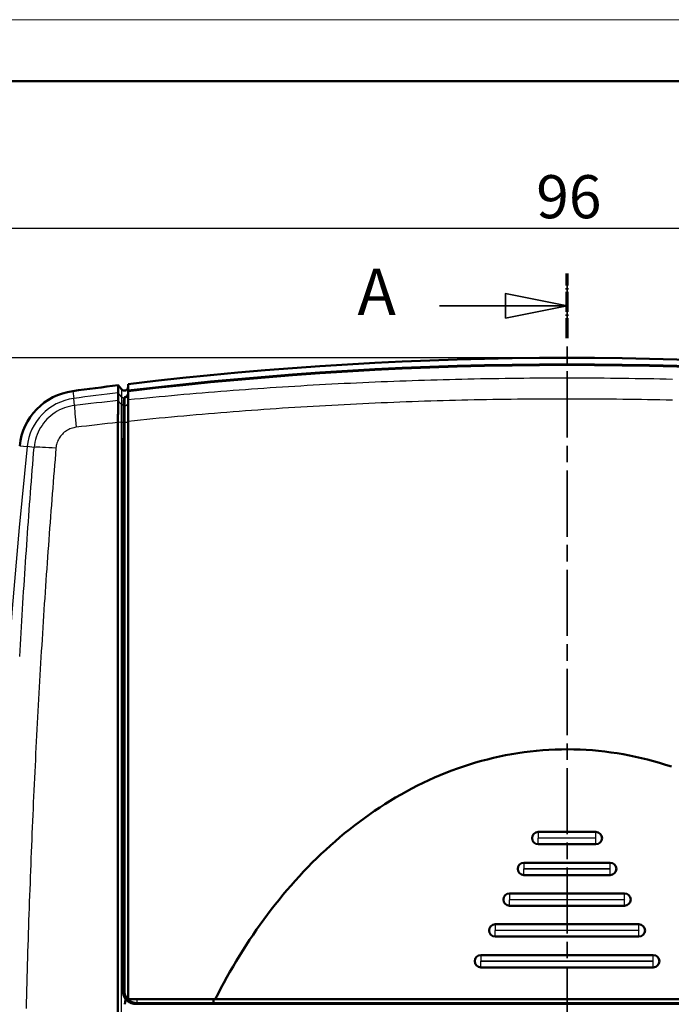
# Model space of a CAD drawing. Units: millimetres. Extents: x 0 to 594, y 0 to 420.
# Drawn here: x 178 to 231, y 340 to 420 of the extents above; entities that cross this region are included whole.
import ezdxf

# ---------------------------------------------------------------- set-up
doc = ezdxf.new("R2010")
doc.units = ezdxf.units.MM
doc.linetypes.add('CHAIN', pattern=[0.3543, 0.2362, -0.0295, 0.0591, -0.0295])
doc.linetypes.add('LONG_DASH_DOTTED', pattern=[0.3001, 0.2362, -0.0295, 0.0049, -0.0295])
doc.layers.get('0').update_dxf_attribs({"lineweight": 25})
for name, color, linetype, lineweight in [('Geometria schizzo(ISO)', 7, 'Continuous', 50), ('Linee di vista in sezione(ISO)', 7, 'LONG_DASH_DOTTED', 35), ('Quote(ISO)', 7, 'Continuous', 25), ('Spigoli tangenti visibili(ISO)', 251, 'Continuous', 30), ('Spigoli visibili(ISO)', 7, 'Continuous', 50)]:
    doc.layers.add(name, color=color, linetype=linetype, lineweight=lineweight)
doc.styles.add('DEFAULT-ISO~0', font='ARIAL.TTF')
doc.styles.add('Tabella-ISOTesto caratteri grandi', font='ARIAL.TTF')
doc.dimstyles.new('DEFAULT-ISO-Metodo 1b', dxfattribs={"dimtxt": 3.5, "dimasz": 2.5, "dimexe": 3.175, "dimexo": 0, "dimgap": 0.762, "dimtad": 1, "dimtoh": 1, "dimrnd": 1e-08, "dimtxsty": 'DEFAULT-ISO~0', "dimcen": 0.09, "dimdle": 10, "dimclrd": 2, "dimclre": 2, "dimclrt": 6, "dimazin": 2, "dimtfac": 0.714286, "dimtmove": 0, "dimatfit": 3, "dimfxl": 1, "dimtolj": 1, "dimlwd": 25, "dimlwe": 25, "dimarcsym": 0})

# ---------------------------------------------------------------- blocks, each defined once
blk = doc.blocks.new('Bordi A2')
at = {"layer": 'Geometria schizzo(ISO)', "color": 4, "lineweight": 18, "true_color": 0x00ffff}
blk.add_line((0, 420), (594, 420), dxfattribs=at)
at = {"layer": 'Geometria schizzo(ISO)'}
blk.add_line((5, 415), (589, 415), dxfattribs=at)
blk = doc.blocks.new('SezioneConv2d0')
at = {"layer": 'Linee di vista in sezione(ISO)', "linetype": 'CHAIN', "ltscale": 22.740887}
blk.add_line((222.077, 224.93), (222.077, 399.386), dxfattribs=at)
at = {"layer": 'Linee di vista in sezione(ISO)', "lineweight": 70, "ltscale": 6.896677}
blk.add_line((222.077, 394.129), (222.077, 399.386), dxfattribs=at)
at = {"layer": 'Linee di vista in sezione(ISO)', "linetype": 'Continuous'}
for p, q in [((222.077, 396.757), (217.077, 397.757)), ((217.077, 397.757), (217.077, 395.757)), ((211.73, 396.757), (217.077, 396.757)), ((217.077, 396.757), (222.077, 396.757)), ((217.077, 395.757), (222.077, 396.757))]:
    blk.add_line(p, q, dxfattribs=at)
at = {"layer": 'Linee di vista in sezione(ISO)', "linetype": 'Continuous', "flags": 128}
blk.add_lwpolyline([(217.077, 395.757), (222.077, 396.757), (217.077, 397.757), (217.077, 395.757)], dxfattribs=at)
at = {"layer": 'Linee di vista in sezione(ISO)'}
blk.add_solid([(217.077, 395.757), (222.077, 396.757), (217.077, 397.757), (217.077, 395.757)], dxfattribs=at)
at = {"layer": 'Linee di vista in sezione(ISO)', "insert": (205.057, 394.854), "char_height": 3.75, "attachment_point": 7, "style": 'Tabella-ISOTesto caratteri grandi'}
blk.add_mtext('A', dxfattribs=at)
blk = doc.blocks.new('*D46')
at = {"layer": 'Defpoints', "color": 0, "linetype": 'Continuous'}
for p in [(174.077, 403.038), (174.077, 315.038), (270.077, 315.038)]:
    blk.add_point(p, dxfattribs=at)
at = {"layer": 'Quote(ISO)', "color": 2, "linetype": 'Continuous', "lineweight": 25}
for p, q in [((174.077, 315.038), (174.077, 406.213)), ((270.077, 315.038), (270.077, 406.213)), ((267.577, 403.038), (176.577, 403.038))]:
    blk.add_line(p, q, dxfattribs=at)
at = {"layer": 'Quote(ISO)', "color": 2, "linetype": 'Continuous'}
for points in [[(176.577, 403.454), (176.577, 402.621), (174.077, 403.038)], [(267.577, 403.454), (267.577, 402.621), (270.077, 403.038)]]:
    blk.add_solid(points, dxfattribs=at)
at = {"layer": 'Quote(ISO)', "color": 6, "linetype": 'Continuous', "lineweight": 25, "insert": (219.571, 407.374), "char_height": 3.5, "attachment_point": 1, "style": 'DEFAULT-ISO~0'}
blk.add_mtext('\\A1;96', dxfattribs=at)
blk = doc.blocks.new('*D47')
at = {"layer": 'Defpoints', "color": 0, "linetype": 'Continuous'}
for p in [(222.077, 392.538), (164.077, 237.538), (222.077, 237.538)]:
    blk.add_point(p, dxfattribs=at)
at = {"layer": 'Quote(ISO)', "color": 2, "linetype": 'Continuous', "lineweight": 25}
for p, q in [((222.077, 392.538), (160.902, 392.538)), ((164.077, 390.038), (164.077, 240.038)), ((222.077, 237.538), (160.902, 237.538))]:
    blk.add_line(p, q, dxfattribs=at)
at = {"layer": 'Quote(ISO)', "color": 2, "linetype": 'Continuous'}
for points in [[(163.66, 390.038), (164.493, 390.038), (164.077, 392.538)], [(163.66, 240.038), (164.493, 240.038), (164.077, 237.538)]]:
    blk.add_solid(points, dxfattribs=at)
at = {"layer": 'Quote(ISO)', "color": 6, "linetype": 'Continuous', "lineweight": 25, "insert": (159.741, 311.323), "char_height": 3.5, "attachment_point": 1, "rotation": 90, "style": 'DEFAULT-ISO~0'}
blk.add_mtext('\\A1;155', dxfattribs=at)

msp = doc.modelspace()

# ---------------------------------------------------------------- linework, layer by layer
at = {"layer": 'Spigoli tangenti visibili(ISO)'}
for p, q in [((181.926, 389.839), (182.007, 389.24)), ((185.897, 389.376), (185.619, 389.706)), ((185.897, 389.981), (185.897, 389.376)), ((186.426, 390.159), (186.426, 389.63)), ((186.439, 389.805), (186.426, 389.553)), ((186.426, 389.553), (186.426, 389.594)), ((182.083, 388.674), (182.007, 389.24)), ((185.619, 389.058), (185.897, 388.743)), ((185.897, 389.376), (185.897, 388.743)), ((185.897, 387.316), (185.897, 388.743)), ((186.426, 388.911), (186.439, 389.15)), ((185.593, 387.339), (185.897, 387.316)), ((185.897, 242.759), (185.897, 387.316)), ((186.426, 387.328), (186.438, 387.342)), ((186.426, 387.328), (186.426, 340.435)), ((186.086, 386.578), (186.127, 386.578)), ((186.078, 386.079), (186.127, 386.079)), ((177.62, 385.386), (178.221, 385.325)), ((178.79, 385.268), (178.221, 385.325)), ((186.078, 381.989), (186.076, 381.987)), ((219.737, 354.038), (219.737, 353.548)), ((219.737, 353.548), (224.416, 353.548)), ((224.416, 353.528), (219.737, 353.528)), ((219.737, 353.038), (219.737, 353.528)), ((224.416, 353.548), (224.416, 354.038)), ((224.416, 353.038), (224.416, 353.528)), ((218.571, 351.538), (218.571, 351.048)), ((218.571, 351.048), (225.582, 351.048)), ((225.582, 351.048), (225.582, 351.538)), ((218.571, 350.538), (218.571, 351.028)), ((225.582, 351.028), (218.571, 351.028)), ((225.582, 350.538), (225.582, 351.028)), ((217.406, 349.038), (217.406, 348.548)), ((226.748, 348.548), (226.748, 349.038)), ((198.159, 347.868), (198.159, 347.868)), ((217.406, 348.548), (226.748, 348.548)), ((226.748, 348.528), (217.406, 348.528)), ((217.406, 348.038), (217.406, 348.528)), ((226.748, 348.038), (226.748, 348.528)), ((216.24, 346.538), (216.24, 346.048)), ((227.913, 346.048), (227.913, 346.538)), ((216.24, 346.048), (227.913, 346.048)), ((227.913, 346.028), (216.24, 346.028)), ((216.24, 345.538), (216.24, 346.028)), ((227.913, 345.538), (227.913, 346.028)), ((195.504, 344.031), (195.504, 344.031)), ((195.628, 344.231), (195.627, 344.231)), ((215.074, 344.038), (215.074, 343.548)), ((229.079, 343.548), (229.079, 344.038)), ((195.184, 343.505), (195.185, 343.505)), ((215.074, 343.548), (229.079, 343.548)), ((229.079, 343.528), (215.074, 343.528)), ((215.074, 343.038), (215.074, 343.528)), ((229.079, 343.038), (229.079, 343.528)), ((194.89, 343.005), (194.89, 343.005)), ((186.023, 341.136), (186.005, 341.083)), ((186.427, 340.437), (187.138, 340.437)), ((187.022, 340.135), (187.004, 340.08)), ((196.413, 340.121), (192.241, 340.121)), ((193.354, 340.436), (193.173, 340.447)), ((250.799, 340.437), (193.354, 340.437)), ((196.967, 340.138), (196.413, 340.121))]:
    msp.add_line(p, q, dxfattribs=at)
at = {"layer": 'Spigoli tangenti visibili(ISO)', "flags": 128}
for points in [[(186.439, 389.148), (186.939, 389.199), (187.439, 389.248), (187.939, 389.297), (188.439, 389.345), (188.939, 389.393), (189.439, 389.439), (189.939, 389.485), (190.44, 389.53), (190.94, 389.575), (191.441, 389.618), (191.941, 389.661), (192.442, 389.703), (192.943, 389.745), (193.444, 389.785), (193.945, 389.825), (194.446, 389.864), (194.947, 389.903), (195.448, 389.94), (195.949, 389.977), (196.45, 390.013), (196.952, 390.049), (197.453, 390.083), (197.955, 390.117), (198.456, 390.151), (198.958, 390.183), (199.46, 390.215), (199.961, 390.246), (200.463, 390.276), (200.965, 390.306), (201.467, 390.335), (201.969, 390.363), (202.471, 390.39), (202.973, 390.417), (203.475, 390.443), (203.977, 390.469), (204.479, 390.493), (204.982, 390.517), (205.484, 390.54), (205.986, 390.563), (206.489, 390.585), (206.991, 390.606), (207.494, 390.626), (207.996, 390.646), (208.499, 390.665), (209.001, 390.683), (209.504, 390.701), (210.007, 390.717), (210.509, 390.734), (211.012, 390.749), (211.515, 390.764), (212.018, 390.778), (212.52, 390.791), (213.023, 390.804), (213.526, 390.816), (214.029, 390.828), (214.532, 390.838), (215.035, 390.848), (215.538, 390.857), (216.041, 390.866), (216.543, 390.874), (217.046, 390.881), (217.549, 390.888), (218.052, 390.893), (218.555, 390.899), (219.058, 390.903), (219.561, 390.907), (220.064, 390.91), (220.567, 390.912), (221.07, 390.914), (221.573, 390.915), (222.076, 390.915), (222.58, 390.915), (223.083, 390.914), (223.586, 390.912), (224.089, 390.91), (224.592, 390.907), (225.095, 390.903), (225.598, 390.899), (226.101, 390.893), (226.604, 390.888), (227.107, 390.881), (227.61, 390.874), (228.112, 390.866), (228.615, 390.857), (229.118, 390.848), (229.621, 390.838), (230.124, 390.828), (230.627, 390.816)], [(186.426, 389.553), (186.425, 389.536), (186.422, 389.518), (186.418, 389.5), (186.413, 389.482), (186.407, 389.465), (186.4, 389.447), (186.392, 389.43), (186.382, 389.413), (186.371, 389.397), (186.36, 389.381), (186.347, 389.366), (186.333, 389.352), (186.318, 389.339), (186.302, 389.326), (186.286, 389.315), (186.269, 389.306), (186.252, 389.297), (186.234, 389.289), (186.216, 389.283), (186.198, 389.278), (186.18, 389.274), (186.162, 389.272), (186.144, 389.27), (186.127, 389.27)], [(186.426, 388.911), (186.426, 388.952), (186.426, 388.992), (186.426, 389.03), (186.426, 389.068), (186.426, 389.104), (186.426, 389.139), (186.426, 389.172), (186.426, 389.205), (186.426, 389.236), (186.426, 389.266), (186.426, 389.294), (186.426, 389.322), (186.426, 389.348), (186.426, 389.373), (186.426, 389.396), (186.426, 389.419), (186.426, 389.44), (186.426, 389.46), (186.426, 389.478), (186.426, 389.496), (186.426, 389.512), (186.426, 389.527), (186.426, 389.54), (186.426, 389.553)], [(182.083, 388.674), (181.872, 388.642), (181.664, 388.597), (181.458, 388.541), (181.255, 388.474), (181.057, 388.395), (180.864, 388.305), (180.676, 388.204), (180.493, 388.093), (180.318, 387.972), (180.15, 387.841), (179.989, 387.7), (179.836, 387.551), (179.693, 387.394), (179.558, 387.228), (179.433, 387.056), (179.317, 386.876), (179.212, 386.69), (179.118, 386.499), (179.035, 386.303), (178.963, 386.102), (178.902, 385.897), (178.853, 385.69), (178.816, 385.48), (178.79, 385.268)], [(186.058, 388.648), (186.05, 388.65), (186.043, 388.652), (186.035, 388.655), (186.027, 388.657), (186.02, 388.66), (186.012, 388.662), (186.005, 388.665), (185.998, 388.669), (185.99, 388.672), (185.983, 388.676), (185.976, 388.679), (185.969, 388.683), (185.963, 388.687), (185.956, 388.691), (185.949, 388.696), (185.943, 388.701), (185.937, 388.705), (185.931, 388.71), (185.925, 388.715), (185.919, 388.72), (185.913, 388.726), (185.907, 388.731), (185.902, 388.737), (185.897, 388.743)], [(186.127, 388.641), (186.144, 388.642), (186.162, 388.643), (186.18, 388.646), (186.198, 388.649), (186.216, 388.654), (186.234, 388.66), (186.252, 388.667), (186.269, 388.675), (186.286, 388.685), (186.302, 388.695), (186.318, 388.707), (186.333, 388.719), (186.347, 388.733), (186.36, 388.747), (186.371, 388.762), (186.382, 388.778), (186.392, 388.794), (186.4, 388.81), (186.407, 388.827), (186.413, 388.844), (186.418, 388.861), (186.422, 388.878), (186.425, 388.895), (186.426, 388.911)], [(186.426, 387.328), (186.426, 387.416), (186.427, 387.504), (186.427, 387.591), (186.427, 387.677), (186.427, 387.762), (186.427, 387.845), (186.427, 387.927), (186.427, 388.008), (186.427, 388.086), (186.427, 388.162), (186.427, 388.236), (186.427, 388.307), (186.427, 388.376), (186.427, 388.442), (186.427, 388.505), (186.427, 388.564), (186.427, 388.621), (186.427, 388.674), (186.427, 388.723), (186.427, 388.768), (186.427, 388.81), (186.427, 388.848), (186.426, 388.881), (186.426, 388.911)], [(230.627, 389.092), (230.124, 389.104), (229.621, 389.115), (229.118, 389.125), (228.615, 389.135), (228.113, 389.144), (227.61, 389.152), (227.107, 389.159), (226.604, 389.166), (226.101, 389.172), (225.598, 389.177), (225.095, 389.182), (224.592, 389.186), (224.089, 389.189), (223.586, 389.191), (223.083, 389.193), (222.58, 389.194), (222.077, 389.195), (221.574, 389.194), (221.071, 389.193), (220.567, 389.191), (220.064, 389.189), (219.561, 389.186), (219.058, 389.182), (218.555, 389.177), (218.052, 389.172), (217.549, 389.166), (217.046, 389.159), (216.544, 389.152), (216.041, 389.144), (215.538, 389.135), (215.035, 389.125), (214.532, 389.115), (214.029, 389.104), (213.526, 389.092), (213.023, 389.08), (212.52, 389.067), (212.018, 389.053), (211.515, 389.038), (211.012, 389.023), (210.509, 389.007), (210.007, 388.99), (209.504, 388.973), (209.001, 388.955), (208.499, 388.936), (207.996, 388.916), (207.494, 388.896), (206.991, 388.875), (206.489, 388.853), (205.986, 388.83), (205.484, 388.807), (204.982, 388.783), (204.479, 388.759), (203.977, 388.733), (203.475, 388.707), (202.973, 388.68), (202.471, 388.653), (201.969, 388.624), (201.467, 388.595), (200.965, 388.565), (200.463, 388.535), (199.961, 388.504), (199.459, 388.472), (198.958, 388.439), (198.456, 388.405), (197.954, 388.371), (197.453, 388.336), (196.951, 388.3), (196.45, 388.264), (195.949, 388.227), (195.448, 388.189), (194.946, 388.15), (194.445, 388.11), (193.944, 388.07), (193.443, 388.029), (192.942, 387.987), (192.442, 387.945), (191.941, 387.901), (191.44, 387.858), (190.939, 387.813), (190.439, 387.767), (189.939, 387.721), (189.438, 387.674), (188.938, 387.626), (188.438, 387.577), (187.938, 387.527), (187.438, 387.477), (186.938, 387.426), (186.438, 387.374)], [(186.127, 387.31), (186.144, 387.31), (186.162, 387.31), (186.18, 387.31), (186.198, 387.31), (186.216, 387.311), (186.234, 387.311), (186.252, 387.311), (186.269, 387.312), (186.286, 387.313), (186.302, 387.313), (186.318, 387.314), (186.333, 387.315), (186.347, 387.316), (186.36, 387.317), (186.371, 387.318), (186.382, 387.319), (186.392, 387.32), (186.4, 387.321), (186.407, 387.322), (186.413, 387.323), (186.418, 387.324), (186.422, 387.325), (186.425, 387.326), (186.426, 387.328)], [(182.217, 386.904), (182.111, 386.888), (182.006, 386.867), (181.903, 386.839), (181.801, 386.806), (181.701, 386.767), (181.604, 386.722), (181.509, 386.672), (181.418, 386.616), (181.329, 386.556), (181.245, 386.49), (181.164, 386.42), (181.087, 386.345), (181.015, 386.266), (180.947, 386.183), (180.884, 386.096), (180.826, 386.006), (180.774, 385.912), (180.727, 385.816), (180.685, 385.717), (180.649, 385.616), (180.619, 385.514), (180.595, 385.409), (180.577, 385.304), (180.565, 385.198)], [(177.619, 368.279), (177.647, 368.763), (177.675, 369.246), (177.703, 369.728), (177.732, 370.21), (177.761, 370.691), (177.79, 371.172), (177.82, 371.651), (177.849, 372.13), (177.879, 372.609), (177.91, 373.086), (177.94, 373.563), (177.971, 374.039), (178.002, 374.515), (178.034, 374.99), (178.065, 375.464), (178.097, 375.937), (178.129, 376.41), (178.162, 376.882), (178.194, 377.353), (178.227, 377.824), (178.26, 378.294), (178.294, 378.764), (178.328, 379.232), (178.362, 379.7), (178.396, 380.168), (178.43, 380.635), (178.465, 381.101), (178.5, 381.566), (178.536, 382.031), (178.571, 382.495), (178.607, 382.959), (178.643, 383.422), (178.679, 383.885), (178.716, 384.346), (178.753, 384.807), (178.79, 385.268)], [(180.565, 385.198), (180.527, 384.738), (180.489, 384.277), (180.451, 383.816), (180.413, 383.354), (180.376, 382.892), (180.339, 382.429), (180.302, 381.965), (180.265, 381.501), (180.229, 381.036), (180.193, 380.57), (180.157, 380.104), (180.121, 379.637), (180.086, 379.17), (180.051, 378.702), (180.016, 378.233), (179.982, 377.763), (179.947, 377.293), (179.913, 376.822), (179.88, 376.351), (179.846, 375.879), (179.813, 375.406), (179.78, 374.932), (179.748, 374.458), (179.715, 373.983), (179.683, 373.507), (179.651, 373.031), (179.62, 372.554), (179.588, 372.076), (179.557, 371.598), (179.527, 371.119), (179.496, 370.639), (179.466, 370.158), (179.436, 369.677), (179.406, 369.195), (179.377, 368.712), (179.347, 368.229), (179.319, 367.744), (179.29, 367.259), (179.261, 366.774), (179.233, 366.287), (179.205, 365.8), (179.178, 365.312), (179.151, 364.824), (179.124, 364.334), (179.097, 363.844), (179.07, 363.353), (179.044, 362.862), (179.018, 362.37), (178.992, 361.877), (178.967, 361.383), (178.942, 360.889), (178.917, 360.395), (178.892, 359.899), (178.868, 359.403), (178.844, 358.907), (178.82, 358.41), (178.796, 357.912), (178.773, 357.414), (178.75, 356.915), (178.728, 356.415), (178.705, 355.916), (178.683, 355.415), (178.661, 354.914), (178.639, 354.413), (178.618, 353.911), (178.597, 353.409), (178.576, 352.906), (178.556, 352.403), (178.536, 351.899), (178.516, 351.395), (178.496, 350.89), (178.477, 350.385), (178.458, 349.88), (178.439, 349.374), (178.42, 348.868), (178.402, 348.362), (178.384, 347.855), (178.366, 347.348), (178.349, 346.84), (178.332, 346.333), (178.315, 345.825), (178.298, 345.316), (178.282, 344.808), (178.266, 344.299), (178.25, 343.789), (178.235, 343.28), (178.22, 342.77), (178.205, 342.26), (178.19, 341.749), (178.176, 341.238), (178.162, 340.727), (178.148, 340.216), (178.135, 339.704)], [(186.076, 381.987), (186.075, 381.983), (186.073, 381.972), (186.071, 381.956), (186.07, 381.934), (186.068, 381.907), (186.067, 381.874), (186.065, 381.836), (186.064, 381.792), (186.062, 381.743), (186.061, 381.69), (186.06, 381.632), (186.058, 381.569), (186.057, 381.502), (186.056, 381.431), (186.055, 381.357), (186.054, 381.279), (186.054, 381.198), (186.053, 381.114), (186.052, 381.028), (186.052, 380.94), (186.051, 380.85), (186.051, 380.758), (186.051, 380.666), (186.05, 380.573)], [(186.023, 341.136), (186.025, 341.071), (186.032, 341.006), (186.042, 340.941), (186.057, 340.877), (186.076, 340.815), (186.099, 340.753), (186.126, 340.694), (186.157, 340.636), (186.191, 340.58), (186.229, 340.527), (186.271, 340.477), (186.316, 340.429), (186.363, 340.384), (186.414, 340.342), (186.467, 340.304), (186.522, 340.269), (186.58, 340.238), (186.64, 340.211), (186.701, 340.188), (186.763, 340.169), (186.827, 340.154), (186.891, 340.143), (186.957, 340.137), (187.022, 340.135)]]:
    msp.add_lwpolyline(points, dxfattribs=at)
at = {"layer": 'Spigoli tangenti visibili(ISO)'}
for centre, radius, start, end in [((222.077, 92.538), 299.396, 83.16387, 96.83613), ((222.077, 92.538), 299.396, 96.99431, 97.69127), ((182.595, 384.884), 4.396, 97.69127, 174.23216), ((874.077, 315.038), 699.396, 174.232156, 185.767844), ((219.737, 353.538), 0.01, 90, 270), ((224.416, 353.538), 0.01, 270, 90), ((218.571, 351.038), 0.01, 90, 270), ((225.582, 351.038), 0.01, 270, 90), ((217.406, 348.538), 0.01, 90, 270), ((226.748, 348.538), 0.01, 270, 90), ((216.24, 346.038), 0.01, 90, 270), ((227.913, 346.038), 0.01, 270, 90), ((215.074, 343.538), 0.01, 90, 270), ((229.079, 343.538), 0.01, 270, 90)]:
    msp.add_arc(centre, radius, start, end, dxfattribs=at)
for centre, major_axis, ratio, start_param, end_param in [((182.339, 386.779), (-0.235, 1.986), 0.053552, 0.297783, 1.501642), ((219.442, 132.633), (-286.824, 3.742), 0.899929, 4.842326, 4.85474), ((186.127, 389.568), (0.3, 0), 0.996139, 3.839724, 4.662555), ((219.678, 120.545), (290.87, -3.348), 0.923131, 1.698871, 1.710564), ((186.127, 387.329), (0.3, 0), 0.062822, 3.839718, 4.419935), ((180.693, 385.076), (-1.993, 0.167), 0.055449, 4.781016, 5.985189), ((186.576, 381.987), (0.354, -0.354), 0.999695, 3.927143, 4.379546), ((206.097, 315.038), (0, -1150.37), 0.017454, 4.655389, 4.6897), ((186.55, 380.573), (-0.5, 0), 0.05696, 0.017476, 0.559151), ((186.523, 341.136), (-0.5, 0), 0.022684, 0.017458, 0.65544), ((187.022, 340.634), (-0.001, -0.5), 0.054, 0.052436, 0.188194), ((222.102, 374.279), (-648.752, -0.012), 0.052707, 1.516696, 1.517537), ((187.137, 340.138), (0, 0.3), 0.053652, 4.712389, 6.230833), ((222.079, 340.37), (-651.243, 0.003), 0.000103, 4.756512, 4.766067), ((222.102, 374.279), (-648.752, -0.012), 0.052707, 1.519438, 1.521857), ((222.102, 374.279), (-648.752, -0.012), 0.052707, 1.523756, 1.524751)]:
    msp.add_ellipse(centre, major_axis=major_axis, ratio=ratio, start_param=start_param, end_param=end_param, dxfattribs=at)
at = {"layer": 'Spigoli visibili(ISO)'}
for p, q in [((185.619, 390.314), (185.897, 389.981)), ((185.619, 390.314), (185.897, 389.981)), ((185.619, 390.314), (185.619, 389.706)), ((186.426, 390.159), (186.439, 390.413)), ((186.439, 389.885), (186.439, 390.413)), ((185.619, 389.706), (185.619, 389.706)), ((186.027, 389.891), (186.027, 389.891)), ((186.426, 389.63), (186.439, 389.885)), ((186.439, 389.805), (186.439, 389.832)), ((186.439, 389.15), (186.439, 389.805)), ((186.127, 389.345), (186.127, 389.336)), ((186.127, 389.336), (186.127, 389.27)), ((186.127, 388.641), (186.127, 389.27)), ((186.127, 387.31), (186.127, 388.641)), ((185.592, 242.791), (185.592, 387.284)), ((186.127, 387.31), (186.127, 341.138)), ((186.438, 340.448), (186.438, 387.342)), ((186.086, 386.578), (186.1, 386.648)), ((186.127, 386.783), (186.1, 386.648)), ((186.1, 386.648), (186.127, 386.648)), ((186.078, 381.989), (186.078, 386.079)), ((212.616, 358.982), (212.619, 358.982)), ((212.619, 358.982), (212.616, 358.982)), ((219.737, 354.038), (224.416, 354.038)), ((224.416, 353.038), (219.737, 353.038)), ((218.571, 351.538), (225.582, 351.538)), ((225.582, 350.538), (218.571, 350.538)), ((217.406, 349.038), (226.748, 349.038)), ((226.748, 348.038), (217.406, 348.038)), ((197.857, 347.474), (197.857, 347.474)), ((216.24, 346.538), (227.913, 346.538)), ((227.913, 345.538), (216.24, 345.538)), ((215.074, 344.038), (229.079, 344.038)), ((229.079, 343.038), (215.074, 343.038)), ((186.154, 340.038), (186.154, 340.074)), ((186.438, 340.448), (186.427, 340.437)), ((187.153, 340.138), (187.127, 340.138)), ((187.153, 340.138), (193.36, 340.138)), ((250.842, 340.064), (193.311, 340.064)), ((193.311, 340.064), (193.311, 340.038)), ((250.793, 340.138), (193.36, 340.138)), ((250.649, 340.448), (193.504, 340.448)), ((217.137, 340.138), (217.164, 340.121)), ((226.989, 340.121), (217.164, 340.121)), ((217.327, 340.138), (217.327, 340.121)), ((226.827, 340.121), (226.827, 340.138)), ((226.989, 340.121), (227.016, 340.138))]:
    msp.add_line(p, q, dxfattribs=at)
at = {"layer": 'Spigoli visibili(ISO)', "flags": 128}
for points in [[(185.619, 389.706), (185.619, 389.693), (185.619, 389.68), (185.619, 389.665), (185.619, 389.649), (185.619, 389.631), (185.619, 389.613), (185.618, 389.593), (185.618, 389.572), (185.618, 389.549), (185.618, 389.525), (185.618, 389.501), (185.618, 389.474), (185.618, 389.447), (185.618, 389.418), (185.618, 389.388), (185.618, 389.357), (185.618, 389.324), (185.617, 389.291), (185.617, 389.256), (185.617, 389.22), (185.617, 389.182), (185.617, 389.144), (185.617, 389.104), (185.617, 389.063)], [(186.426, 390.159), (186.424, 390.136), (186.42, 390.113), (186.414, 390.09), (186.407, 390.068), (186.398, 390.047), (186.387, 390.026), (186.375, 390.007), (186.361, 389.988), (186.346, 389.97), (186.33, 389.954), (186.312, 389.939), (186.294, 389.925), (186.274, 389.913), (186.253, 389.902), (186.232, 389.893), (186.21, 389.886), (186.187, 389.881), (186.164, 389.877), (186.141, 389.875), (186.118, 389.874), (186.095, 389.876), (186.072, 389.879), (186.049, 389.884), (186.027, 389.891)], [(186.426, 389.594), (186.426, 389.593), (186.426, 389.591), (186.426, 389.59), (186.426, 389.588), (186.426, 389.587), (186.425, 389.586), (186.425, 389.584), (186.425, 389.583), (186.425, 389.582), (186.425, 389.581), (186.425, 389.58), (186.425, 389.579), (186.424, 389.578), (186.424, 389.577), (186.424, 389.577), (186.424, 389.576), (186.424, 389.575), (186.424, 389.575), (186.424, 389.574), (186.423, 389.574), (186.423, 389.573), (186.423, 389.573), (186.423, 389.572), (186.423, 389.572)], [(186.426, 389.594), (186.426, 389.599), (186.427, 389.605), (186.427, 389.612), (186.428, 389.618), (186.428, 389.626), (186.429, 389.634), (186.429, 389.642), (186.429, 389.65), (186.43, 389.659), (186.431, 389.669), (186.431, 389.679), (186.432, 389.689), (186.432, 389.699), (186.433, 389.71), (186.433, 389.721), (186.434, 389.733), (186.435, 389.744), (186.435, 389.756), (186.436, 389.768), (186.437, 389.781), (186.437, 389.793), (186.438, 389.806), (186.439, 389.819), (186.439, 389.832)], [(185.617, 389.06), (185.617, 389.027), (185.617, 388.99), (185.617, 388.949), (185.617, 388.903), (185.617, 388.854), (185.616, 388.8), (185.616, 388.743), (185.615, 388.682), (185.615, 388.618), (185.614, 388.551), (185.613, 388.48), (185.612, 388.406), (185.611, 388.329), (185.61, 388.25), (185.608, 388.168), (185.607, 388.083), (185.606, 387.996), (185.604, 387.907), (185.602, 387.815), (185.601, 387.722), (185.599, 387.628), (185.597, 387.532), (185.595, 387.436), (185.593, 387.339)], [(185.617, 389.063), (185.617, 389.063), (185.617, 389.063), (185.617, 389.063), (185.617, 389.063), (185.617, 389.062), (185.617, 389.062), (185.617, 389.062), (185.617, 389.062), (185.617, 389.062), (185.617, 389.062), (185.617, 389.062), (185.617, 389.061), (185.617, 389.061), (185.617, 389.061), (185.617, 389.061), (185.617, 389.061), (185.617, 389.061), (185.617, 389.061), (185.617, 389.06), (185.617, 389.06), (185.617, 389.06), (185.617, 389.06), (185.617, 389.06), (185.617, 389.06)], [(186.058, 388.648), (186.057, 388.623), (186.056, 388.594), (186.054, 388.563), (186.053, 388.527), (186.052, 388.489), (186.051, 388.447), (186.05, 388.403), (186.049, 388.356), (186.048, 388.306), (186.047, 388.253), (186.046, 388.198), (186.046, 388.141), (186.045, 388.082), (186.044, 388.02), (186.043, 387.956), (186.043, 387.891), (186.042, 387.823), (186.042, 387.754), (186.041, 387.683), (186.041, 387.611), (186.041, 387.537), (186.04, 387.463), (186.04, 387.387), (186.04, 387.311)], [(186.058, 388.648), (186.06, 388.688), (186.062, 388.727), (186.065, 388.764), (186.067, 388.8), (186.069, 388.835), (186.071, 388.869), (186.073, 388.901), (186.076, 388.932), (186.078, 388.963), (186.08, 388.992), (186.082, 389.019), (186.085, 389.046), (186.087, 389.071), (186.089, 389.095), (186.091, 389.118), (186.094, 389.14), (186.096, 389.161), (186.098, 389.18), (186.1, 389.198), (186.103, 389.215), (186.105, 389.23), (186.107, 389.245), (186.109, 389.258), (186.112, 389.27)], [(186.439, 389.149), (186.439, 389.116), (186.439, 389.078), (186.439, 389.035), (186.439, 388.988), (186.439, 388.937), (186.439, 388.882), (186.439, 388.822), (186.439, 388.76), (186.439, 388.693), (186.439, 388.623), (186.439, 388.549), (186.439, 388.472), (186.439, 388.391), (186.439, 388.309), (186.439, 388.224), (186.439, 388.136), (186.439, 388.047), (186.439, 387.955), (186.439, 387.861), (186.439, 387.766), (186.439, 387.669), (186.439, 387.572), (186.438, 387.473), (186.438, 387.374)], [(186.04, 387.311), (186.039, 386.8), (186.039, 386.289), (186.038, 385.779), (186.038, 385.268), (186.037, 384.758), (186.037, 384.248), (186.036, 383.738), (186.036, 383.228), (186.035, 382.718), (186.035, 382.208), (186.034, 381.699), (186.034, 381.189), (186.033, 380.68), (186.033, 380.171), (186.032, 379.662), (186.032, 379.153), (186.031, 378.644), (186.031, 378.135), (186.03, 377.627), (186.03, 377.119), (186.029, 376.611), (186.029, 376.103), (186.028, 375.595), (186.028, 375.087), (186.027, 374.58), (186.027, 374.072), (186.026, 373.565), (186.026, 373.058), (186.025, 372.551), (186.025, 372.045), (186.025, 371.538), (186.024, 371.032), (186.024, 370.526), (186.023, 370.02), (186.023, 369.514), (186.022, 369.009), (186.022, 368.503), (186.022, 367.998), (186.021, 367.493), (186.021, 366.989), (186.02, 366.484), (186.02, 365.98), (186.02, 365.476), (186.019, 364.972), (186.019, 364.468), (186.018, 363.964), (186.018, 363.461), (186.018, 362.958), (186.017, 362.455), (186.017, 361.953), (186.017, 361.45), (186.016, 360.948), (186.016, 360.446), (186.016, 359.945), (186.015, 359.443), (186.015, 358.942), (186.015, 358.441), (186.014, 357.941), (186.014, 357.44), (186.014, 356.94), (186.013, 356.44), (186.013, 355.94), (186.013, 355.441), (186.012, 354.942), (186.012, 354.443), (186.012, 353.944), (186.011, 353.446), (186.011, 352.948), (186.011, 352.45), (186.011, 351.953), (186.01, 351.456), (186.01, 350.959), (186.01, 350.462), (186.009, 349.966), (186.009, 349.469), (186.009, 348.974), (186.009, 348.478), (186.008, 347.983), (186.008, 347.488), (186.008, 346.993), (186.008, 346.499), (186.007, 346.005), (186.007, 345.511), (186.007, 345.018), (186.007, 344.525), (186.007, 344.032), (186.006, 343.54), (186.006, 343.048), (186.006, 342.556), (186.006, 342.065), (186.006, 341.574), (186.005, 341.083)], [(193.504, 340.448), (193.733, 340.9), (193.967, 341.349), (194.206, 341.795), (194.449, 342.238), (194.698, 342.679), (194.952, 343.117), (195.21, 343.552), (195.473, 343.985), (195.741, 344.414), (196.014, 344.841), (196.291, 345.264), (196.573, 345.684), (196.86, 346.102), (197.152, 346.515), (197.448, 346.926), (197.75, 347.332), (198.056, 347.735), (198.367, 348.135), (198.683, 348.53), (199.004, 348.921), (199.33, 349.309), (199.661, 349.692), (199.996, 350.071), (200.337, 350.445), (200.682, 350.816), (201.033, 351.181), (201.388, 351.542), (201.748, 351.898), (202.113, 352.249), (202.483, 352.595), (202.858, 352.936), (203.237, 353.271), (203.622, 353.601), (204.011, 353.925), (204.404, 354.244), (204.803, 354.557), (205.206, 354.863), (205.613, 355.164), (206.025, 355.458), (206.442, 355.746), (206.863, 356.027), (207.288, 356.301), (207.718, 356.569), (208.152, 356.829), (208.59, 357.082), (209.033, 357.329), (209.479, 357.567), (209.93, 357.798), (210.384, 358.022), (210.842, 358.237), (211.304, 358.445), (211.769, 358.644), (212.238, 358.835), (212.71, 359.017), (213.186, 359.192), (213.664, 359.357), (214.146, 359.514), (214.63, 359.662), (215.117, 359.8), (215.606, 359.93), (216.098, 360.05), (216.592, 360.161), (217.088, 360.263), (217.586, 360.355), (218.085, 360.438), (218.586, 360.51), (219.088, 360.574), (219.592, 360.627), (220.096, 360.67), (220.601, 360.705), (221.106, 360.728), (221.612, 360.741), (222.119, 360.747)], [(222.119, 360.747), (222.623, 360.741), (223.128, 360.725), (223.633, 360.7), (224.136, 360.664), (224.639, 360.619), (225.141, 360.565), (225.642, 360.5), (226.142, 360.426), (226.64, 360.342), (227.136, 360.249), (227.631, 360.146), (228.123, 360.034), (228.614, 359.913), (229.102, 359.782), (229.587, 359.643), (230.07, 359.494), (230.55, 359.337)], [(186.005, 341.083), (186.006, 341.053), (186.007, 341.024), (186.009, 340.994), (186.012, 340.965), (186.016, 340.936), (186.021, 340.907), (186.027, 340.878), (186.033, 340.85), (186.04, 340.822), (186.048, 340.795), (186.056, 340.768), (186.065, 340.742), (186.075, 340.716), (186.086, 340.691), (186.097, 340.666), (186.108, 340.642), (186.12, 340.618), (186.133, 340.594), (186.146, 340.571), (186.16, 340.549), (186.173, 340.528), (186.187, 340.508), (186.201, 340.488), (186.215, 340.47)], [(186.127, 341.138), (186.127, 341.101), (186.129, 341.064), (186.133, 341.027), (186.137, 340.991), (186.143, 340.954), (186.151, 340.918), (186.16, 340.883), (186.17, 340.847), (186.181, 340.812), (186.194, 340.777), (186.208, 340.743), (186.223, 340.71), (186.239, 340.677), (186.256, 340.646), (186.274, 340.615), (186.293, 340.586), (186.312, 340.557), (186.332, 340.531), (186.351, 340.506), (186.37, 340.484), (186.387, 340.465), (186.401, 340.449), (186.413, 340.437), (186.422, 340.428)], [(186.215, 340.47), (186.213, 340.453), (186.212, 340.436), (186.21, 340.42), (186.209, 340.403), (186.207, 340.386), (186.206, 340.37), (186.204, 340.353), (186.202, 340.336), (186.2, 340.32), (186.198, 340.303), (186.196, 340.287), (186.194, 340.27), (186.192, 340.253), (186.19, 340.237), (186.188, 340.22), (186.185, 340.204), (186.183, 340.187), (186.18, 340.171), (186.177, 340.154), (186.174, 340.138), (186.17, 340.122), (186.166, 340.106), (186.161, 340.09), (186.154, 340.074)], [(186.215, 340.47), (186.238, 340.44), (186.263, 340.412), (186.289, 340.384), (186.315, 340.358), (186.343, 340.333), (186.371, 340.308), (186.401, 340.285), (186.431, 340.263), (186.462, 340.242), (186.494, 340.222), (186.527, 340.203), (186.56, 340.186), (186.594, 340.169), (186.629, 340.154), (186.664, 340.141), (186.7, 340.128), (186.736, 340.117), (186.773, 340.108), (186.811, 340.099), (186.849, 340.093), (186.887, 340.087), (186.926, 340.083), (186.965, 340.081), (187.004, 340.08)], [(186.422, 340.428), (186.422, 340.428), (186.422, 340.429), (186.423, 340.429), (186.423, 340.429), (186.423, 340.43), (186.423, 340.43), (186.424, 340.431), (186.424, 340.431), (186.424, 340.431), (186.424, 340.431), (186.424, 340.432), (186.425, 340.432), (186.425, 340.432), (186.425, 340.433), (186.425, 340.433), (186.425, 340.433), (186.425, 340.433), (186.425, 340.434), (186.426, 340.434), (186.426, 340.434), (186.426, 340.434), (186.426, 340.435), (186.426, 340.435), (186.426, 340.435)], [(187.127, 340.138), (187.091, 340.138), (187.055, 340.14), (187.02, 340.143), (186.985, 340.148), (186.95, 340.153), (186.916, 340.16), (186.881, 340.168), (186.847, 340.178), (186.813, 340.188), (186.779, 340.2), (186.746, 340.213), (186.713, 340.227), (186.681, 340.242), (186.65, 340.258), (186.62, 340.276), (186.59, 340.294), (186.562, 340.312), (186.535, 340.332), (186.509, 340.351), (186.486, 340.37), (186.465, 340.388), (186.447, 340.404), (186.433, 340.417), (186.422, 340.428)], [(188.786, 340.125), (188.741, 340.125), (188.696, 340.125), (188.65, 340.124), (188.604, 340.124), (188.557, 340.124), (188.51, 340.124), (188.463, 340.124), (188.415, 340.124), (188.367, 340.123), (188.318, 340.123), (188.268, 340.123), (188.218, 340.123), (188.168, 340.122), (188.116, 340.122), (188.064, 340.122), (188.011, 340.122), (187.957, 340.121), (187.902, 340.121), (187.847, 340.121), (187.791, 340.121), (187.733, 340.12), (187.675, 340.12), (187.615, 340.12), (187.554, 340.119)], [(191.599, 340.119), (191.538, 340.12), (191.479, 340.12), (191.42, 340.12), (191.363, 340.121), (191.306, 340.121), (191.251, 340.121), (191.196, 340.121), (191.142, 340.122), (191.089, 340.122), (191.037, 340.122), (190.986, 340.122), (190.935, 340.123), (190.885, 340.123), (190.835, 340.123), (190.786, 340.123), (190.738, 340.124), (190.69, 340.124), (190.643, 340.124), (190.596, 340.124), (190.549, 340.124), (190.503, 340.124), (190.457, 340.125), (190.412, 340.125), (190.367, 340.125)], [(192.241, 340.121), (192.241, 340.121), (192.241, 340.121), (192.241, 340.122), (192.241, 340.122), (192.241, 340.122), (192.242, 340.123), (192.242, 340.123), (192.242, 340.124), (192.242, 340.124), (192.242, 340.125), (192.242, 340.126), (192.242, 340.126), (192.242, 340.127), (192.242, 340.128), (192.242, 340.129), (192.243, 340.13), (192.243, 340.13), (192.243, 340.131), (192.243, 340.132), (192.243, 340.133), (192.243, 340.134), (192.243, 340.135), (192.243, 340.136), (192.243, 340.138)], [(193.36, 340.138), (193.36, 340.157), (193.36, 340.175), (193.36, 340.194), (193.36, 340.213), (193.36, 340.231), (193.36, 340.249), (193.36, 340.266), (193.36, 340.283), (193.359, 340.299), (193.359, 340.315), (193.359, 340.33), (193.359, 340.344), (193.358, 340.357), (193.358, 340.37), (193.358, 340.381), (193.357, 340.392), (193.357, 340.402), (193.356, 340.411), (193.356, 340.418), (193.355, 340.424), (193.355, 340.429), (193.355, 340.433), (193.354, 340.436), (193.354, 340.437)]]:
    msp.add_lwpolyline(points, dxfattribs=at)
at = {"layer": 'Spigoli visibili(ISO)'}
for centre, radius, start, end in [((222.077, 92.538), 300, 83.1777, 96.8223), ((222.077, 92.538), 299.475, 83.16568, 96.83432), ((222.077, 92.538), 299.423, 83.16448, 96.83552), ((222.077, 92.538), 300, 96.98019, 97.69127), ((222.94, 85.484), 307.106, 96.98018, 96.98019), ((182.595, 384.884), 5, 97.69127, 174.23216), ((222.077, 92.538), 297.49, 97.04352, 97.04714), ((222.077, 92.538), 297.342, 97.04737, 97.04987), ((219.737, 353.538), 0.5, 90, 270), ((224.416, 353.538), 0.5, 270, 90), ((218.571, 351.038), 0.5, 90, 270), ((225.582, 351.038), 0.5, 270, 90), ((217.406, 348.538), 0.5, 90, 270), ((226.748, 348.538), 0.5, 270, 90), ((216.24, 346.038), 0.5, 90, 270), ((227.913, 346.038), 0.5, 270, 90), ((215.074, 343.538), 0.5, 90, 270), ((229.079, 343.538), 0.5, 270, 90), ((189.577, 338.288), 2.729, 137.31089, 137.82888), ((189.577, 338.288), 2, 112.33165, 113.27411), ((189.577, 338.288), 2, 66.72589, 67.66835), ((189.577, 338.288), 2.729, 42.17112, 42.68911)]:
    msp.add_arc(centre, radius, start, end, dxfattribs=at)
for centre, major_axis, ratio, start_param, end_param in [((186.127, 390.175), (0, 0.301), 0.996139, 2.268938, 4.660022), ((186.127, 390.175), (0, -0.301), 0.99614, 5.410526, 5.943267), ((186.127, 389.646), (0, 0.301), 0.996139, 3.141588, 4.660026), ((186.127, 389.637), (0, -0.301), 0.996139, 0.000001, 1.310757), ((173.326, 388.019), (13.1, 1.573), 0.052334, 6.238293, 6.254675), ((186.127, 389.646), (0.295, 1.544), 0.036558, 4.473246, 4.523081), ((186.64, 387.205), (0.085, -1.634), 0.63939, 4.59686, 4.630544), ((225.538, 387.393), (-37.127, -12.288), 0.997809, 5.963412, 5.964223), ((186.086, 386.079), (0, -0.5), 0.017455, 3.228859, 4.712389), ((186.578, 381.989), (-0.354, -0.354), 0.999695, 5.497939, 5.943738), ((186.428, 340.134), (0, 0.303), 0.052323, 0.052139, 0.129034), ((222.023, 306.361), (651.307, -1.831), 0.052261, 1.615254, 1.625607), ((222.079, 374.014), (649.333, 0), 0.052336, 4.658345, 4.66807), ((222.077, 306.397), (651.265, 0), 0.052336, 1.614683, 1.615192), ((196.413, 340.62), (-0.008, 0.5), 0.267843, 2.872721, 3.085182)]:
    msp.add_ellipse(centre, major_axis=major_axis, ratio=ratio, start_param=start_param, end_param=end_param, dxfattribs=at)

# ---------------------------------------------------------------- block references
msp.add_blockref('Bordi A2', (0, 0))
at = {"layer": 'Linee di vista in sezione(ISO)'}
msp.add_blockref('SezioneConv2d0', (0, 0), dxfattribs=at)

# ---------------------------------------------------------------- dimensions: what is measured, and where the dimension line sits
at = {"layer": 'Quote(ISO)', "color": 2, "linetype": 'Continuous', "lineweight": 25, "true_color": 0xffff00}
for base, p1, p2, angle, picture, middle in [((174.077, 403.038), (270.077, 315.038), (174.077, 315.038), 180, '*D46', (222.077, 403.038)), ((164.077, 237.538), (222.077, 392.538), (222.077, 237.538), 90, '*D47', (164.077, 315.038))]:
    dim = msp.add_linear_dim(base=base, p1=p1, p2=p2, angle=angle, dimstyle='DEFAULT-ISO-Metodo 1b', override={"dimtoh": 0, "dimdec": 2, "dimtp": 0, "dimtm": 0, "dimtdec": 2, "dimatfit": 2}, dxfattribs=at)
    dim.commit()
    dim.dimension.update_dxf_attribs({"geometry": picture, "text_midpoint": middle, "dimtype": 160})

doc.saveas('drawing.dxf')
